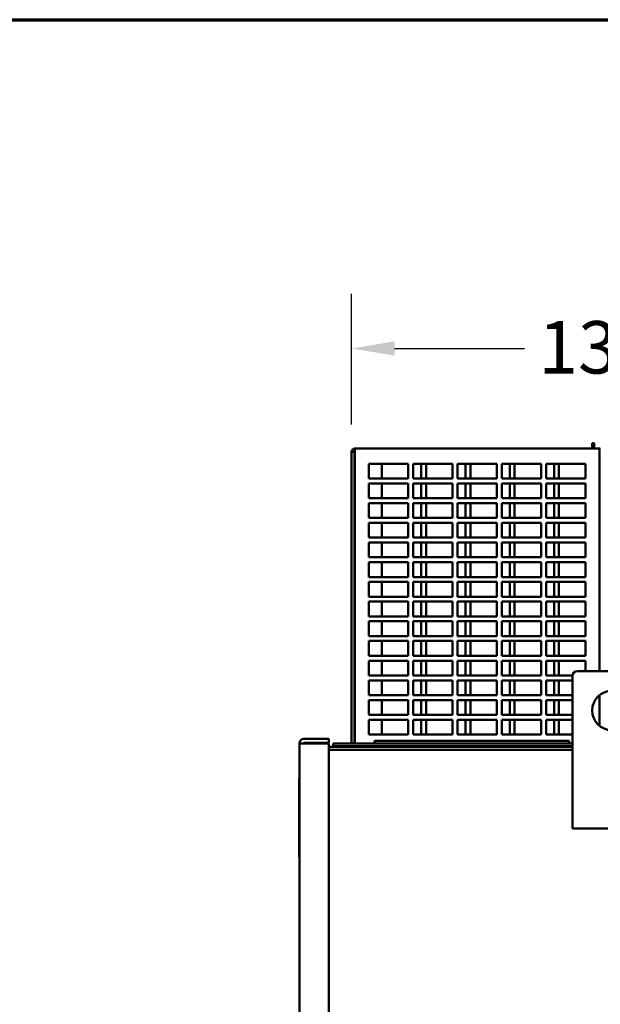
# Model space of a CAD drawing. Units: inches. Extents: x 1 to 187, y 4 to 118.
# Drawn here: x 50 to 64, y 90 to 115 of the extents above; entities that cross this region are included whole.
import ezdxf

# ---------------------------------------------------------------- set-up
doc = ezdxf.new("R2010")
doc.units = ezdxf.units.IN
doc.header["$LTSCALE"] = 11.111111
doc.header["$MEASUREMENT"] = 0
doc.layers.get('0').update_dxf_attribs({"lineweight": 25})
for name, color, linetype, lineweight in [('Border (ANSI)', 7, 'Continuous', 70), ('Dimension (ANSI)', 7, 'Continuous', 25), ('Visible (ANSI)', 7, 'Continuous', 50)]:
    doc.layers.add(name, color=color, linetype=linetype, lineweight=lineweight)
doc.styles.add('Note Text (ANSI)', font='tahoma.ttf')
doc.dimstyles.new('Default (ANSI)', dxfattribs={"dimscale": 11.111111, "dimtxt": 0.12, "dimasz": 0.098425, "dimexe": 0.125, "dimexo": 0.0625, "dimgap": 0.031496, "dimtad": 0, "dimtih": 1, "dimtoh": 1, "dimrnd": 1e-08, "dimzin": 4, "dimdsep": 46, "dimtxsty": 'Note Text (ANSI)', "dimcen": 0.09, "dimdle": 0.393701, "dimclrd": 256, "dimclre": 256, "dimclrt": 256, "dimadec": 0, "dimazin": 1, "dimtfac": 1, "dimtofl": 0, "dimtmove": 0, "dimatfit": 3, "dimfxl": 0, "dimtolj": 1, "dimtzin": 4, "dimlwd": -1, "dimlwe": -1, "dimarcsym": 0})

# ---------------------------------------------------------------- blocks, each defined once
blk = doc.blocks.new('Borders Default Border')
at = {"layer": 'Border (ANSI)', "flags": 128}
blk.add_lwpolyline([(0.38, 0.62), (0.38, 10.38), (16.62, 10.38), (16.62, 0.62), (0.38, 0.62)], dxfattribs=at)
blk = doc.blocks.new('*D36')
at = {"layer": 'Defpoints', "color": 0, "transparency": 16777216}
for p in [(58.03, 106.981), (58.03, 104.357), (71.81, 104.357)]:
    blk.add_point(p, dxfattribs=at)
at = {"layer": 'Dimension (ANSI)', "transparency": 16777216}
for p, q in [((58.03, 105.052), (58.03, 108.37)), ((71.81, 105.052), (71.81, 108.37)), ((59.123, 106.981), (62.424, 106.981)), ((70.716, 106.981), (67.415, 106.981))]:
    blk.add_line(p, q, dxfattribs=at)
for points in [[(59.123, 107.163), (59.123, 106.799), (58.03, 106.981)], [(70.716, 107.163), (70.716, 106.799), (71.81, 106.981)]]:
    blk.add_solid(points, dxfattribs=at)
at = {"layer": 'Dimension (ANSI)', "transparency": 16777216, "insert": (62.774, 107.678), "char_height": 1.3333, "attachment_point": 1, "style": 'Note Text (ANSI)'}
blk.add_mtext('\\A1;13.78', dxfattribs=at)

msp = doc.modelspace()

# ---------------------------------------------------------------- linework, layer by layer
at = {"layer": 'Visible (ANSI)'}
for p, q in [((64.19, 104.578), (64.142, 104.578)), ((64.142, 104.578), (64.142, 104.442)), ((64.19, 104.442), (64.19, 104.578)), ((58.03, 104.357), (58.03, 96.952)), ((58.03, 104.357), (58.104, 104.357)), ((58.104, 96.952), (58.104, 104.357)), ((58.111, 104.357), (58.111, 96.952)), ((58.114, 104.357), (58.111, 104.357)), ((58.114, 104.357), (58.114, 104.442)), ((58.114, 104.442), (64.33, 104.442)), ((64.33, 104.357), (64.33, 104.442)), ((64.33, 104.442), (64.35, 104.442)), ((64.35, 104.367), (64.33, 104.367)), ((64.33, 104.357), (64.33, 98.787)), ((58.471, 104.052), (59.471, 104.052)), ((58.471, 103.677), (58.471, 104.052)), ((58.798, 103.677), (58.798, 104.052)), ((59.471, 104.052), (59.471, 103.677)), ((59.596, 104.052), (60.596, 104.052)), ((59.596, 103.677), (59.596, 104.052)), ((59.798, 104.052), (59.798, 103.677)), ((59.923, 103.677), (59.923, 104.052)), ((60.596, 104.052), (60.596, 103.677)), ((60.721, 104.052), (61.721, 104.052)), ((60.721, 103.677), (60.721, 104.052)), ((60.923, 104.052), (60.923, 103.677)), ((61.048, 103.677), (61.048, 104.052)), ((61.721, 104.052), (61.721, 103.677)), ((61.846, 104.052), (62.846, 104.052)), ((61.846, 103.677), (61.846, 104.052)), ((62.048, 104.052), (62.048, 103.677)), ((62.173, 103.677), (62.173, 104.052)), ((62.846, 104.052), (62.846, 103.677)), ((62.971, 104.052), (63.971, 104.052)), ((62.971, 103.677), (62.971, 104.052)), ((63.173, 104.052), (63.173, 103.677)), ((63.298, 103.677), (63.298, 104.052)), ((63.971, 104.052), (63.971, 103.677)), ((59.471, 103.677), (58.471, 103.677)), ((58.471, 103.552), (59.471, 103.552)), ((58.471, 103.177), (58.471, 103.552)), ((58.798, 103.177), (58.798, 103.552)), ((59.471, 103.552), (59.471, 103.177)), ((60.596, 103.677), (59.596, 103.677)), ((59.596, 103.552), (60.596, 103.552)), ((59.596, 103.177), (59.596, 103.552)), ((59.798, 103.552), (59.798, 103.177)), ((59.923, 103.177), (59.923, 103.552)), ((60.596, 103.552), (60.596, 103.177)), ((61.721, 103.677), (60.721, 103.677)), ((60.721, 103.552), (61.721, 103.552)), ((60.721, 103.177), (60.721, 103.552)), ((60.923, 103.552), (60.923, 103.177)), ((61.048, 103.177), (61.048, 103.552)), ((61.721, 103.552), (61.721, 103.177)), ((62.846, 103.677), (61.846, 103.677)), ((61.846, 103.552), (62.846, 103.552)), ((61.846, 103.177), (61.846, 103.552)), ((62.048, 103.552), (62.048, 103.177)), ((62.173, 103.177), (62.173, 103.552)), ((62.846, 103.552), (62.846, 103.177)), ((63.971, 103.677), (62.971, 103.677)), ((62.971, 103.552), (63.971, 103.552)), ((62.971, 103.177), (62.971, 103.552)), ((63.173, 103.552), (63.173, 103.177)), ((63.298, 103.177), (63.298, 103.552)), ((63.971, 103.552), (63.971, 103.177)), ((59.471, 103.177), (58.471, 103.177)), ((58.471, 103.052), (59.471, 103.052)), ((58.471, 102.677), (58.471, 103.052)), ((58.798, 102.677), (58.798, 103.052)), ((59.471, 103.052), (59.471, 102.677)), ((60.596, 103.177), (59.596, 103.177)), ((59.596, 103.052), (60.596, 103.052)), ((59.596, 102.677), (59.596, 103.052)), ((59.798, 103.052), (59.798, 102.677)), ((59.923, 102.677), (59.923, 103.052)), ((60.596, 103.052), (60.596, 102.677)), ((61.721, 103.177), (60.721, 103.177)), ((60.721, 103.052), (61.721, 103.052)), ((60.721, 102.677), (60.721, 103.052)), ((60.923, 103.052), (60.923, 102.677)), ((61.048, 102.677), (61.048, 103.052)), ((61.721, 103.052), (61.721, 102.677)), ((62.846, 103.177), (61.846, 103.177)), ((61.846, 103.052), (62.846, 103.052)), ((61.846, 102.677), (61.846, 103.052)), ((62.048, 103.052), (62.048, 102.677)), ((62.173, 102.677), (62.173, 103.052)), ((62.846, 103.052), (62.846, 102.677)), ((63.971, 103.177), (62.971, 103.177)), ((62.971, 103.052), (63.971, 103.052)), ((62.971, 102.677), (62.971, 103.052)), ((63.173, 103.052), (63.173, 102.677)), ((63.298, 102.677), (63.298, 103.052)), ((63.971, 103.052), (63.971, 102.677)), ((59.471, 102.677), (58.471, 102.677)), ((58.471, 102.552), (59.471, 102.552)), ((58.471, 102.177), (58.471, 102.552)), ((58.798, 102.177), (58.798, 102.552)), ((59.471, 102.552), (59.471, 102.177)), ((60.596, 102.677), (59.596, 102.677)), ((59.596, 102.552), (60.596, 102.552)), ((59.596, 102.177), (59.596, 102.552)), ((59.798, 102.552), (59.798, 102.177)), ((59.923, 102.177), (59.923, 102.552)), ((60.596, 102.552), (60.596, 102.177)), ((61.721, 102.677), (60.721, 102.677)), ((60.721, 102.552), (61.721, 102.552)), ((60.721, 102.177), (60.721, 102.552)), ((60.923, 102.552), (60.923, 102.177)), ((61.048, 102.177), (61.048, 102.552)), ((61.721, 102.552), (61.721, 102.177)), ((62.846, 102.677), (61.846, 102.677)), ((61.846, 102.552), (62.846, 102.552)), ((61.846, 102.177), (61.846, 102.552)), ((62.048, 102.552), (62.048, 102.177)), ((62.173, 102.177), (62.173, 102.552)), ((62.846, 102.552), (62.846, 102.177)), ((63.971, 102.677), (62.971, 102.677)), ((62.971, 102.552), (63.971, 102.552)), ((62.971, 102.177), (62.971, 102.552)), ((63.173, 102.552), (63.173, 102.177)), ((63.298, 102.177), (63.298, 102.552)), ((63.971, 102.552), (63.971, 102.177)), ((59.471, 102.177), (58.471, 102.177)), ((58.471, 102.052), (59.471, 102.052)), ((58.471, 101.677), (58.471, 102.052)), ((58.798, 101.677), (58.798, 102.052)), ((59.471, 102.052), (59.471, 101.677)), ((60.596, 102.177), (59.596, 102.177)), ((59.596, 102.052), (60.596, 102.052)), ((59.596, 101.677), (59.596, 102.052)), ((59.798, 102.052), (59.798, 101.677)), ((59.923, 101.677), (59.923, 102.052)), ((60.596, 102.052), (60.596, 101.677)), ((61.721, 102.177), (60.721, 102.177)), ((60.721, 102.052), (61.721, 102.052)), ((60.721, 101.677), (60.721, 102.052)), ((60.923, 102.052), (60.923, 101.677)), ((61.048, 101.677), (61.048, 102.052)), ((61.721, 102.052), (61.721, 101.677)), ((62.846, 102.177), (61.846, 102.177)), ((61.846, 102.052), (62.846, 102.052)), ((61.846, 101.677), (61.846, 102.052)), ((62.048, 102.052), (62.048, 101.677)), ((62.173, 101.677), (62.173, 102.052)), ((62.846, 102.052), (62.846, 101.677)), ((63.971, 102.177), (62.971, 102.177)), ((62.971, 102.052), (63.971, 102.052)), ((62.971, 101.677), (62.971, 102.052)), ((63.173, 102.052), (63.173, 101.677)), ((63.298, 101.677), (63.298, 102.052)), ((63.971, 102.052), (63.971, 101.677)), ((59.471, 101.677), (58.471, 101.677)), ((58.471, 101.552), (59.471, 101.552)), ((58.471, 101.177), (58.471, 101.552)), ((58.798, 101.177), (58.798, 101.552)), ((59.471, 101.552), (59.471, 101.177)), ((60.596, 101.677), (59.596, 101.677)), ((59.596, 101.552), (60.596, 101.552)), ((59.596, 101.177), (59.596, 101.552)), ((59.798, 101.552), (59.798, 101.177)), ((59.923, 101.177), (59.923, 101.552)), ((60.596, 101.552), (60.596, 101.177)), ((61.721, 101.677), (60.721, 101.677)), ((60.721, 101.552), (61.721, 101.552)), ((60.721, 101.177), (60.721, 101.552)), ((60.923, 101.552), (60.923, 101.177)), ((61.048, 101.177), (61.048, 101.552)), ((61.721, 101.552), (61.721, 101.177)), ((62.846, 101.677), (61.846, 101.677)), ((61.846, 101.552), (62.846, 101.552)), ((61.846, 101.177), (61.846, 101.552)), ((62.048, 101.552), (62.048, 101.177)), ((62.173, 101.177), (62.173, 101.552)), ((62.846, 101.552), (62.846, 101.177)), ((63.971, 101.677), (62.971, 101.677)), ((62.971, 101.552), (63.971, 101.552)), ((62.971, 101.177), (62.971, 101.552)), ((63.173, 101.552), (63.173, 101.177)), ((63.298, 101.177), (63.298, 101.552)), ((63.971, 101.552), (63.971, 101.177)), ((59.471, 101.177), (58.471, 101.177)), ((58.471, 101.052), (59.471, 101.052)), ((58.471, 100.677), (58.471, 101.052)), ((58.798, 100.677), (58.798, 101.052)), ((59.471, 101.052), (59.471, 100.677)), ((60.596, 101.177), (59.596, 101.177)), ((59.596, 101.052), (60.596, 101.052)), ((59.596, 100.677), (59.596, 101.052)), ((59.798, 101.052), (59.798, 100.677)), ((59.923, 100.677), (59.923, 101.052)), ((60.596, 101.052), (60.596, 100.677)), ((61.721, 101.177), (60.721, 101.177)), ((60.721, 101.052), (61.721, 101.052)), ((60.721, 100.677), (60.721, 101.052)), ((60.923, 101.052), (60.923, 100.677)), ((61.048, 100.677), (61.048, 101.052)), ((61.721, 101.052), (61.721, 100.677)), ((62.846, 101.177), (61.846, 101.177)), ((61.846, 101.052), (62.846, 101.052)), ((61.846, 100.677), (61.846, 101.052)), ((62.048, 101.052), (62.048, 100.677)), ((62.173, 100.677), (62.173, 101.052)), ((62.846, 101.052), (62.846, 100.677)), ((63.971, 101.177), (62.971, 101.177)), ((62.971, 101.052), (63.971, 101.052)), ((62.971, 100.677), (62.971, 101.052)), ((63.173, 101.052), (63.173, 100.677)), ((63.298, 100.677), (63.298, 101.052)), ((63.971, 101.052), (63.971, 100.677)), ((59.471, 100.677), (58.471, 100.677)), ((58.471, 100.552), (59.471, 100.552)), ((58.471, 100.177), (58.471, 100.552)), ((58.798, 100.177), (58.798, 100.552)), ((59.471, 100.552), (59.471, 100.177)), ((60.596, 100.677), (59.596, 100.677)), ((59.596, 100.552), (60.596, 100.552)), ((59.596, 100.177), (59.596, 100.552)), ((59.798, 100.552), (59.798, 100.177)), ((59.923, 100.177), (59.923, 100.552)), ((60.596, 100.552), (60.596, 100.177)), ((61.721, 100.677), (60.721, 100.677)), ((60.721, 100.552), (61.721, 100.552)), ((60.721, 100.177), (60.721, 100.552)), ((60.923, 100.552), (60.923, 100.177)), ((61.048, 100.177), (61.048, 100.552)), ((61.721, 100.552), (61.721, 100.177)), ((62.846, 100.677), (61.846, 100.677)), ((61.846, 100.552), (62.846, 100.552)), ((61.846, 100.177), (61.846, 100.552)), ((62.048, 100.552), (62.048, 100.177)), ((62.173, 100.177), (62.173, 100.552)), ((62.846, 100.552), (62.846, 100.177)), ((63.971, 100.677), (62.971, 100.677)), ((62.971, 100.552), (63.971, 100.552)), ((62.971, 100.177), (62.971, 100.552)), ((63.173, 100.552), (63.173, 100.177)), ((63.298, 100.177), (63.298, 100.552)), ((63.971, 100.552), (63.971, 100.177)), ((59.471, 100.177), (58.471, 100.177)), ((58.471, 100.052), (59.471, 100.052)), ((58.471, 99.677), (58.471, 100.052)), ((58.798, 99.677), (58.798, 100.052)), ((59.471, 100.052), (59.471, 99.677)), ((60.596, 100.177), (59.596, 100.177)), ((59.596, 100.052), (60.596, 100.052)), ((59.596, 99.677), (59.596, 100.052)), ((59.798, 100.052), (59.798, 99.677)), ((59.923, 99.677), (59.923, 100.052)), ((60.596, 100.052), (60.596, 99.677)), ((61.721, 100.177), (60.721, 100.177)), ((60.721, 100.052), (61.721, 100.052)), ((60.721, 99.677), (60.721, 100.052)), ((60.923, 100.052), (60.923, 99.677)), ((61.048, 99.677), (61.048, 100.052)), ((61.721, 100.052), (61.721, 99.677)), ((62.846, 100.177), (61.846, 100.177)), ((61.846, 100.052), (62.846, 100.052)), ((61.846, 99.677), (61.846, 100.052)), ((62.048, 100.052), (62.048, 99.677)), ((62.173, 99.677), (62.173, 100.052)), ((62.846, 100.052), (62.846, 99.677)), ((63.971, 100.177), (62.971, 100.177)), ((62.971, 100.052), (63.971, 100.052)), ((62.971, 99.677), (62.971, 100.052)), ((63.173, 100.052), (63.173, 99.677)), ((63.298, 99.677), (63.298, 100.052)), ((63.971, 100.052), (63.971, 99.677)), ((59.471, 99.677), (58.471, 99.677)), ((58.471, 99.552), (59.471, 99.552)), ((58.471, 99.177), (58.471, 99.552)), ((58.798, 99.177), (58.798, 99.552)), ((59.471, 99.552), (59.471, 99.177)), ((60.596, 99.677), (59.596, 99.677)), ((59.596, 99.552), (60.596, 99.552)), ((59.596, 99.177), (59.596, 99.552)), ((59.798, 99.552), (59.798, 99.177)), ((59.923, 99.177), (59.923, 99.552)), ((60.596, 99.552), (60.596, 99.177)), ((61.721, 99.677), (60.721, 99.677)), ((60.721, 99.552), (61.721, 99.552)), ((60.721, 99.177), (60.721, 99.552)), ((60.923, 99.552), (60.923, 99.177)), ((61.048, 99.177), (61.048, 99.552)), ((61.721, 99.552), (61.721, 99.177)), ((62.846, 99.677), (61.846, 99.677)), ((61.846, 99.552), (62.846, 99.552)), ((61.846, 99.177), (61.846, 99.552)), ((62.048, 99.552), (62.048, 99.177)), ((62.173, 99.177), (62.173, 99.552)), ((62.846, 99.552), (62.846, 99.177)), ((63.971, 99.677), (62.971, 99.677)), ((62.971, 99.552), (63.971, 99.552)), ((62.971, 99.177), (62.971, 99.552)), ((63.173, 99.552), (63.173, 99.177)), ((63.298, 99.177), (63.298, 99.552)), ((63.971, 99.552), (63.971, 99.177)), ((59.471, 99.177), (58.471, 99.177)), ((58.471, 99.052), (59.471, 99.052)), ((58.471, 98.677), (58.471, 99.052)), ((58.798, 98.677), (58.798, 99.052)), ((59.471, 99.052), (59.471, 98.677)), ((60.596, 99.177), (59.596, 99.177)), ((59.596, 99.052), (60.596, 99.052)), ((59.596, 98.677), (59.596, 99.052)), ((59.798, 99.052), (59.798, 98.677)), ((59.923, 98.677), (59.923, 99.052)), ((60.596, 99.052), (60.596, 98.677)), ((61.721, 99.177), (60.721, 99.177)), ((60.721, 99.052), (61.721, 99.052)), ((60.721, 98.677), (60.721, 99.052)), ((60.923, 99.052), (60.923, 98.677)), ((61.048, 98.677), (61.048, 99.052)), ((61.721, 99.052), (61.721, 98.677)), ((62.846, 99.177), (61.846, 99.177)), ((61.846, 99.052), (62.846, 99.052)), ((61.846, 98.677), (61.846, 99.052)), ((62.048, 99.052), (62.048, 98.677)), ((62.173, 98.677), (62.173, 99.052)), ((62.846, 99.052), (62.846, 98.677)), ((63.971, 99.177), (62.971, 99.177)), ((62.971, 99.052), (63.971, 99.052)), ((62.971, 98.677), (62.971, 99.052)), ((63.173, 99.052), (63.173, 98.677)), ((63.298, 98.677), (63.298, 99.052)), ((63.971, 99.052), (63.971, 98.787)), ((59.471, 98.677), (58.471, 98.677)), ((58.471, 98.552), (59.471, 98.552)), ((58.471, 98.177), (58.471, 98.552)), ((58.798, 98.177), (58.798, 98.552)), ((59.471, 98.552), (59.471, 98.177)), ((60.596, 98.677), (59.596, 98.677)), ((59.596, 98.552), (60.596, 98.552)), ((59.596, 98.177), (59.596, 98.552)), ((59.798, 98.552), (59.798, 98.177)), ((59.923, 98.177), (59.923, 98.552)), ((60.596, 98.552), (60.596, 98.177)), ((61.721, 98.677), (60.721, 98.677)), ((60.721, 98.552), (61.721, 98.552)), ((60.721, 98.177), (60.721, 98.552)), ((60.923, 98.552), (60.923, 98.177)), ((61.048, 98.177), (61.048, 98.552)), ((61.721, 98.552), (61.721, 98.177)), ((62.846, 98.677), (61.846, 98.677)), ((61.846, 98.552), (62.846, 98.552)), ((61.846, 98.177), (61.846, 98.552)), ((62.048, 98.552), (62.048, 98.177)), ((62.173, 98.177), (62.173, 98.552)), ((62.846, 98.552), (62.846, 98.177)), ((63.645, 98.677), (62.971, 98.677)), ((62.971, 98.552), (63.644, 98.552)), ((62.971, 98.177), (62.971, 98.552)), ((63.173, 98.552), (63.173, 98.177)), ((63.298, 98.177), (63.298, 98.552)), ((63.644, 94.787), (63.644, 98.662)), ((63.769, 98.787), (65.519, 98.787)), ((59.471, 98.177), (58.471, 98.177)), ((58.471, 98.052), (59.471, 98.052)), ((58.471, 97.677), (58.471, 98.052)), ((58.798, 97.677), (58.798, 98.052)), ((59.471, 98.052), (59.471, 97.677)), ((60.596, 98.177), (59.596, 98.177)), ((59.596, 98.052), (60.596, 98.052)), ((59.596, 97.677), (59.596, 98.052)), ((59.798, 98.052), (59.798, 97.677)), ((59.923, 97.677), (59.923, 98.052)), ((60.596, 98.052), (60.596, 97.677)), ((61.721, 98.177), (60.721, 98.177)), ((60.721, 98.052), (61.721, 98.052)), ((60.721, 97.677), (60.721, 98.052)), ((60.923, 98.052), (60.923, 97.677)), ((61.048, 97.677), (61.048, 98.052)), ((61.721, 98.052), (61.721, 97.677)), ((62.846, 98.177), (61.846, 98.177)), ((61.846, 98.052), (62.846, 98.052)), ((61.846, 97.677), (61.846, 98.052)), ((62.048, 98.052), (62.048, 97.677)), ((62.173, 97.677), (62.173, 98.052)), ((62.846, 98.052), (62.846, 97.677)), ((63.644, 98.177), (62.971, 98.177)), ((62.971, 98.052), (63.644, 98.052)), ((62.971, 97.677), (62.971, 98.052)), ((63.173, 98.052), (63.173, 97.677)), ((63.298, 97.677), (63.298, 98.052)), ((64.33, 98.176), (64.33, 97.399)), ((59.471, 97.677), (58.471, 97.677)), ((58.471, 97.552), (59.471, 97.552)), ((58.471, 97.177), (58.471, 97.552)), ((58.798, 97.177), (58.798, 97.552)), ((59.471, 97.552), (59.471, 97.177)), ((60.596, 97.677), (59.596, 97.677)), ((59.596, 97.552), (60.596, 97.552)), ((59.596, 97.177), (59.596, 97.552)), ((59.798, 97.552), (59.798, 97.177)), ((59.923, 97.177), (59.923, 97.552)), ((60.596, 97.552), (60.596, 97.177)), ((61.721, 97.677), (60.721, 97.677)), ((60.721, 97.552), (61.721, 97.552)), ((60.721, 97.177), (60.721, 97.552)), ((60.923, 97.552), (60.923, 97.177)), ((61.048, 97.177), (61.048, 97.552)), ((61.721, 97.552), (61.721, 97.177)), ((62.846, 97.677), (61.846, 97.677)), ((61.846, 97.552), (62.846, 97.552)), ((61.846, 97.177), (61.846, 97.552)), ((62.048, 97.552), (62.048, 97.177)), ((62.173, 97.177), (62.173, 97.552)), ((62.846, 97.552), (62.846, 97.177)), ((63.644, 97.677), (62.971, 97.677)), ((62.971, 97.552), (63.644, 97.552)), ((62.971, 97.177), (62.971, 97.552)), ((63.173, 97.552), (63.173, 97.177)), ((63.298, 97.177), (63.298, 97.552)), ((56.819, 97.067), (57.455, 97.067)), ((57.455, 97.067), (57.455, 96.962)), ((59.471, 97.177), (58.471, 97.177)), ((60.596, 97.177), (59.596, 97.177)), ((61.721, 97.177), (60.721, 97.177)), ((62.846, 97.177), (61.846, 97.177)), ((63.644, 97.177), (62.971, 97.177)), ((56.819, 96.952), (56.705, 96.952)), ((56.705, 44.522), (56.705, 96.952)), ((56.819, 96.962), (57.455, 96.962)), ((56.819, 96.952), (57.455, 96.952)), ((57.455, 44.522), (57.455, 96.952)), ((63.644, 96.862), (57.455, 96.862)), ((63.644, 96.952), (57.559, 96.952)), ((57.559, 96.952), (57.559, 96.877)), ((57.559, 96.877), (63.644, 96.877)), ((57.604, 96.877), (57.604, 96.862)), ((58.111, 96.877), (58.111, 96.862)), ((58.609, 97.012), (63.559, 97.012)), ((58.609, 96.952), (58.609, 97.012)), ((63.559, 97.012), (63.559, 96.952)), ((57.455, 96.787), (63.644, 96.787)), ((56.7, 94.067), (56.7, 96.067)), ((56.705, 96.067), (56.7, 96.067)), ((65.644, 94.787), (63.644, 94.787)), ((56.705, 94.067), (56.7, 94.067))]:
    msp.add_line(p, q, dxfattribs=at)
msp.add_circle((64.644, 97.787), 0.5, dxfattribs=at)
for centre, radius, start, end in [((58.114, 104.357), 0.0847, 90, 180), ((58.114, 104.357), 0.01, 90, 180), ((63.769, 98.662), 0.125, 90, 180), ((56.819, 96.952), 0.115, 90, 180), ((56.819, 96.952), 0.01, 90, 180), ((58.02, 96.947), 0.0847, 270, 304.2646)]:
    msp.add_arc(centre, radius, start, end, dxfattribs=at)

# ---------------------------------------------------------------- block references
at = {"xscale": 11.11111111111111, "yscale": 11.11111111111111, "zscale": 11.11111111111111}
msp.add_blockref('Borders Default Border', (0, 0), dxfattribs=at)

# ---------------------------------------------------------------- dimensions: what is measured, and where the dimension line sits
at = {"layer": 'Dimension (ANSI)'}
dim = msp.add_linear_dim(base=(58.03, 106.981), p1=(71.81, 104.357), p2=(58.03, 104.357), angle=180, dimstyle='Default (ANSI)', override={"dimgap": 0.031496, "dimtih": 0, "dimtoh": 0, "dimdec": 2, "dimtol": 0, "dimlim": 0, "dimtp": 0, "dimtm": 0, "dimtdec": 2, "dimatfit": 1}, dxfattribs=at)
dim.commit()
dim.dimension.update_dxf_attribs({"geometry": '*D36', "text_midpoint": (64.92, 106.981), "dimtype": 160})

doc.saveas('drawing.dxf')
